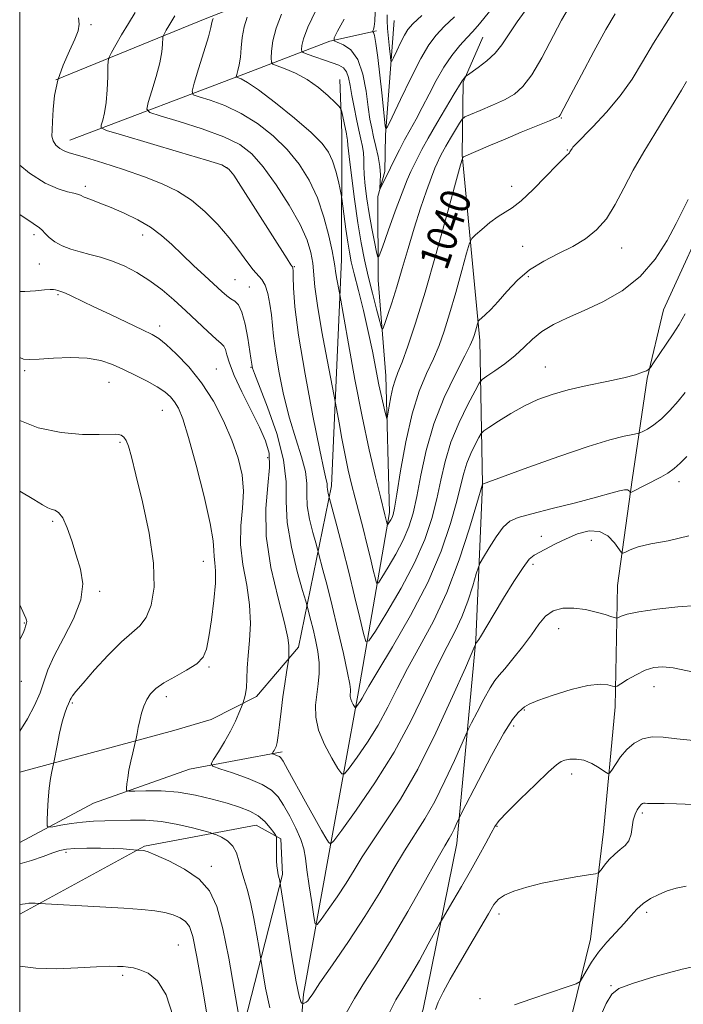
# Model space of a CAD drawing. Extents: x 2109800 to 2112700, y 359800 to 362700.
# Drawn here: x 2110000 to 2110177, y 362216 to 362479 of the extents above; entities that cross this region are included whole.
import ezdxf
from ezdxf.enums import TextEntityAlignment as Align

# ---------------------------------------------------------------- set-up
doc = ezdxf.new("R2010")
doc.units = 0
doc.header["$MEASUREMENT"] = 0
for name, color, linetype, lineweight in [('32000', 7, 'Continuous', 0), ('DTM HARD BREAKLINE', 7, 'Continuous', 0), ('DTM SPOT ELEVATION', 2, 'Continuous', 13), ('INDEX CONTOUR', 41, 'Continuous', 13), ('INDEX CONTOUR LABEL', 244, 'Continuous', 0), ('INTERMEDIATE CONTOUR', 44, 'Continuous', 0)]:
    doc.layers.add(name, color=color, linetype=linetype, lineweight=lineweight)
doc.styles.add('Style-ITALICS', font='ITALICS.shx')

msp = doc.modelspace()

# ---------------------------------------------------------------- linework, layer by layer
at = {"layer": '32000', "flags": 128}
msp.add_lwpolyline([(2110000, 360000), (2112500, 360000), (2112500, 362500), (2110000, 362500), (2110000, 360000)], dxfattribs=at)
at = {"layer": 'DTM HARD BREAKLINE'}
for points in [[(2110089.958, 362494.914, 1035.154), (2110049.566, 362479.028, 1042.456), (2110009.682, 362462.689, 1047.907)], [(2110072.919, 362181.438, 1061.111), (2110075.792, 362218.255, 1055.626), (2110082.884, 362257.159, 1052.097), (2110090.497, 362299.188, 1047.52), (2110098.852, 362347.025, 1041.58), (2110097.82, 362383.6, 1039.239), (2110095.76, 362409.182, 1036.584), (2110095.705, 362431.565, 1034.138), (2110097.521, 362438.232, 1033.614), (2110097.731, 362447.999, 1032.111), (2110100.093, 362478.536, 1028.751)], [(2110013.385, 362446.549, 1047.342), (2110061.759, 362464.946, 1039.34), (2110082.84, 362473.032, 1034.134), (2110095.34, 362475.824, 1031.793)], [(2110123.728, 362474.082, 1034.973), (2110118.477, 362462.052, 1036.161), (2110118.267, 362442.635, 1039.934), (2110122.987, 362393.018, 1044.477), (2110123.668, 362354.62, 1049.997), (2110121.845, 362313.043, 1053.875), (2110116.787, 362258.587, 1058.592), (2110107.813, 362214.271, 1061.597), (2110098.267, 362184.327, 1062.086)], [(2110106.23, 362151.32, 1065.53), (2110124.47, 362160.98, 1065.86), (2110134.18, 362174.42, 1065.98), (2110142.3, 362191.13, 1065.81), (2110146.37, 362207.98, 1064.84), (2110152.47, 362232.97, 1063.27), (2110156.02, 362261.8, 1061.19), (2110159.13, 362295.06, 1058.58), (2110159.74, 362327.53, 1055.04), (2110163.68, 362355.78, 1051.57), (2110167.63, 362382.87, 1048.15), (2110172.06, 362401.27, 1047.01), (2110185.65, 362430.98, 1046.76), (2110202.4, 362453.58, 1047.53), (2110219.67, 362464.2, 1048.59), (2110236.04, 362469.02, 1049.31), (2110271, 362469.98, 1050.87), (2110323.98, 362465.93, 1052.59)], [(2110000, 362277.594, 1058.833), (2110041.223, 362288.752, 1055.063), (2110051.132, 362291.76, 1055.028), (2110063.26, 362297.888, 1053.561), (2110074.46, 362311.02, 1051.534), (2110083.302, 362354.204, 1045.595), (2110085.985, 362414.699, 1041.332), (2110086.056, 362448.474, 1038.677), (2110085.515, 362462.829, 1037.244)], [(2110000, 362258.875, 1058.755), (2110019.678, 362269.356, 1056.705), (2110045.356, 362278.416, 1054.644), (2110070.143, 362283.032, 1051.674)], [(2110054.566, 362189.064, 1061.842), (2110070.182, 362250.265, 1055.762), (2110069.738, 362259.844, 1055.832), (2110063.164, 362263.503, 1056.81), (2110033.375, 362257.872, 1059.85), (2110000, 362239.673, 1062.4)]]:
    msp.add_polyline3d(points, dxfattribs=at)
at = {"layer": 'DTM SPOT ELEVATION'}
for p in [(2110019.09, 362477.44, 1047.7), (2110144.69, 362452.53, 1040.1), (2110146.32, 362443.95, 1041.9), (2110055.41, 362439.25, 1046.1), (2110017.54, 362434.23, 1049.6), (2110131.45, 362434.21, 1041.3), (2110003.8, 362421.34, 1052.4), (2110032.88, 362421.21, 1050.6), (2110134.43, 362418.16, 1043.2), (2110160.83, 362417.76, 1044.7), (2110005.24, 362413.52, 1052.9), (2110073.34, 362412.77, 1045.9), (2110057.51, 362409.25, 1049.1), (2110135.93, 362410.13, 1044.4), (2110061.37, 362407.33, 1049.2), (2110010.22, 362405.28, 1054.2), (2110037.43, 362396.94, 1053.5), (2110052.52, 362385.4, 1053.1), (2110061.82, 362385.83, 1050.1), (2110140.42, 362385.97, 1047.1), (2110001.34, 362385, 1056.3), (2110023.86, 362381.88, 1056.8), (2110038.14, 362374.33, 1056.9), (2110026.83, 362365.81, 1058.2), (2110066.29, 362361.71, 1052.7), (2110176.13, 362355.26, 1052.5), (2110008.85, 362344.65, 1060.3), (2110139.34, 362340.67, 1053.2), (2110152.73, 362339.6, 1054.9), (2110049.1, 362333.97, 1056.8), (2110137.11, 362333.21, 1054.4), (2110021.37, 362325.97, 1059.7), (2110001.22, 362317.47, 1062.1), (2110143.98, 362316, 1056.86), (2110050.62, 362305.72, 1055.8), (2110000.48, 362301.92, 1061.6), (2110169.51, 362300.47, 1058.7), (2110014.1, 362296.14, 1057.8), (2110039.15, 362297.85, 1055.5), (2110134.85, 362294.29, 1058.1), (2110131.95, 362289.96, 1058.4), (2110147.5, 362277.14, 1060.5), (2110166.38, 362266.68, 1062.3), (2110127.49, 362263.12, 1060.1), (2110012.4, 362256.22, 1060.3), (2110051.19, 362252.48, 1059.5), (2110128.09, 362239.69, 1062.5), (2110167.53, 362240.16, 1064.4), (2110042.35, 362231.47, 1063.1), (2110027.51, 362223.33, 1064.3), (2110157.99, 362220.6, 1065.9), (2110123, 362217.05, 1063.68)]:
    msp.add_point(p, dxfattribs=at)
at = {"layer": 'INDEX CONTOUR'}
for points in [[(2110159.072, 362480.398, 1040), (2110156.592, 362476.126, 1040), (2110153.427, 362470.322, 1040), (2110150.068, 362464.034, 1040), (2110147.258, 362458.717, 1040), (2110144.411, 362453.275, 1040), (2110144.142, 362452.95, 1040), (2110143.374, 362452.546, 1040), (2110141.525, 362451.768, 1040), (2110134.03, 362448.691, 1040), (2110129.67, 362446.879, 1040), (2110125.808, 362445.24, 1040), (2110118.602, 362442.117, 1040), (2110118.379, 362441.952, 1040), (2110118.282, 362441.68, 1040), (2110117.804, 362439.954, 1040), (2110114.234, 362426.849, 1040), (2110111.308, 362416.295, 1040), (2110108.331, 362405.938, 1040), (2110105.781, 362397.644, 1040), (2110103.737, 362391.528, 1040), (2110102.183, 362387.268, 1040), (2110101.078, 362384.471, 1040), (2110100.3, 362382.458, 1040), (2110099.704, 362380.48, 1040), (2110099.177, 362378.014, 1040), (2110098.729, 362375.437, 1040), (2110098.404, 362373.35, 1040), (2110098.216, 362372.248, 1040), (2110098.062, 362372.184, 1040), (2110097.81, 362373.105, 1040), (2110097.359, 362374.954, 1040), (2110096.736, 362377.661, 1040), (2110096, 362381.157, 1040), (2110094.259, 362390.174, 1040), (2110093.146, 362395.477, 1040), (2110091.834, 362401.074, 1040), (2110090.5, 362406.421, 1040), (2110089.368, 362410.889, 1040), (2110088.598, 362414.094, 1040), (2110088.082, 362416.633, 1040), (2110087.648, 362419.347, 1040), (2110087.167, 362422.796, 1040), (2110086.094, 362431.025, 1040), (2110085.918, 362432.067, 1040), (2110085.638, 362433.359, 1040), (2110085.138, 362435.549, 1040), (2110084.436, 362438.301, 1040), (2110083.587, 362441.035, 1040), (2110082.54, 362443.366, 1040), (2110080.827, 362445.694, 1040), (2110077.874, 362448.615, 1040), (2110073.402, 362452.471, 1040), (2110068.318, 362456.579, 1040), (2110063.82, 362460.001, 1040), (2110060.831, 362462.04, 1040), (2110059.158, 362462.959, 1040), (2110057.944, 362463.407, 1040), (2110057.859, 362463.645, 1040), (2110058.004, 362464.179, 1040), (2110058.3, 362465.181, 1040), (2110058.657, 362466.695, 1040), (2110058.977, 362468.734, 1040), (2110059.209, 362471.263, 1040), (2110059.484, 362474.069, 1040), (2110059.979, 362476.889, 1040), (2110060.794, 362479.476, 1040)], [(2110107.411, 362479.893, 1030), (2110105.037, 362477.64, 1030), (2110103.721, 362476.139, 1030), (2110102.803, 362474.643, 1030), (2110101.776, 362472.623, 1030), (2110100.723, 362470.424, 1030), (2110099.878, 362468.613, 1030), (2110099.405, 362467.671, 1030), (2110099.187, 362467.743, 1030), (2110099.036, 362468.891, 1030), (2110098.811, 362471.066, 1030), (2110098.544, 362473.78, 1030), (2110098.316, 362476.434, 1030), (2110098.189, 362478.548, 1030), (2110098.165, 362480.112, 1030)], [(2110177.82, 362379.146, 1050), (2110175.903, 362376.774, 1050), (2110173.725, 362374.299, 1050), (2110171.501, 362372.098, 1050), (2110169.439, 362370.463, 1050), (2110167.704, 362369.366, 1050), (2110166.452, 362368.701, 1050), (2110165.716, 362368.349, 1050), (2110165.036, 362368.144, 1050), (2110163.829, 362367.911, 1050), (2110161.538, 362367.453, 1050), (2110157.701, 362366.493, 1050), (2110151.88, 362364.729, 1050), (2110144.042, 362362.045, 1050), (2110135.764, 362359.061, 1050), (2110123.668, 362354.591, 1050), (2110122.155, 362349.449, 1050), (2110120.179, 362342.859, 1050), (2110117.427, 362334.418, 1050), (2110114.132, 362325.699, 1050), (2110110.538, 362317.972, 1050), (2110106.942, 362311.283, 1050), (2110103.651, 362305.371, 1050), (2110100.866, 362299.996, 1050), (2110098.353, 362294.997, 1050), (2110095.774, 362290.231, 1050), (2110092.928, 362285.659, 1050), (2110090.182, 362281.655, 1050), (2110088.041, 362278.695, 1050), (2110086.817, 362277.172, 1050), (2110086.037, 362277.148, 1050), (2110085.034, 362278.603, 1050), (2110083.356, 362281.414, 1050), (2110081.416, 362285.049, 1050), (2110079.845, 362288.873, 1050), (2110079.115, 362292.374, 1050), (2110079.063, 362295.53, 1050), (2110079.366, 362298.443, 1050), (2110079.732, 362301.22, 1050), (2110079.986, 362303.986, 1050), (2110079.982, 362306.869, 1050), (2110079.624, 362309.937, 1050), (2110079.031, 362313.005, 1050), (2110078.368, 362315.825, 1050), (2110077.781, 362318.182, 1050), (2110076.774, 362322.046, 1050), (2110076.413, 362323.328, 1050), (2110075.596, 362326.187, 1050), (2110074.168, 362331.317, 1050), (2110072.593, 362337.807, 1050), (2110071.487, 362344.338, 1050), (2110071.223, 362349.97, 1050), (2110071.189, 362355.259, 1050), (2110070.529, 362361.135, 1050), (2110068.673, 362368.133, 1050), (2110066.207, 362375.209, 1050), (2110062.738, 362384.221, 1050), (2110062.236, 362385.624, 1050), (2110062.129, 362386.039, 1050), (2110062.04, 362386.711, 1050), (2110061.783, 362388.281, 1050), (2110060.932, 362393.641, 1050), (2110060.234, 362397.37, 1050), (2110059.396, 362400.571, 1050), (2110058.453, 362402.524, 1050), (2110057.446, 362403.538, 1050), (2110056.418, 362404.183, 1050), (2110055.354, 362404.964, 1050), (2110054.019, 362406.132, 1050), (2110049.49, 362410.286, 1050), (2110046.43, 362413.113, 1050), (2110043.369, 362416.009, 1050), (2110040.605, 362418.688, 1050), (2110037.926, 362421.115, 1050), (2110034.991, 362423.318, 1050), (2110031.578, 362425.313, 1050), (2110027.938, 362427.075, 1050), (2110024.44, 362428.571, 1050), (2110021.404, 362429.775, 1050), (2110018.973, 362430.704, 1050), (2110017.242, 362431.382, 1050), (2110016.203, 362431.844, 1050), (2110015.445, 362432.165, 1050), (2110014.451, 362432.429, 1050), (2110012.778, 362432.772, 1050), (2110010.271, 362433.532, 1050), (2110006.846, 362435.103, 1050), (2110002.605, 362437.756, 1050), (2110000, 362439.944, 1050)], [(2110000, 362288.584, 1060), (2110002.11, 362291.91, 1060), (2110003.969, 362295.434, 1060), (2110005.429, 362298.809, 1060), (2110007.545, 362305.014, 1060), (2110009.184, 362308.768, 1060), (2110011.694, 362313.467, 1060), (2110014.388, 362318.652, 1060), (2110016.338, 362323.666, 1060), (2110016.86, 362328.019, 1060), (2110016.266, 362331.893, 1060), (2110015.118, 362335.637, 1060), (2110013.885, 362339.451, 1060), (2110012.677, 362342.954, 1060), (2110011.512, 362345.613, 1060), (2110010.408, 362347.073, 1060), (2110009.376, 362347.67, 1060), (2110008.429, 362347.917, 1060), (2110007.486, 362348.282, 1060), (2110006.101, 362349.062, 1060), (2110003.737, 362350.514, 1060), (2110000, 362352.777, 1060)], [(2110180.014, 362286.122, 1060), (2110175.557, 362286.551, 1060), (2110171.952, 362287.019, 1060), (2110168.968, 362287.127, 1060), (2110166.406, 362286.563, 1060), (2110164.18, 362285.373, 1060), (2110162.235, 362283.69, 1060), (2110160.538, 362281.692, 1060), (2110159.157, 362279.724, 1060), (2110158.181, 362278.175, 1060), (2110157.616, 362277.353, 1060), (2110157.124, 362277.248, 1060), (2110156.286, 362277.772, 1060), (2110154.801, 362278.781, 1060), (2110152.851, 362279.929, 1060), (2110150.736, 362280.817, 1060), (2110148.73, 362281.152, 1060), (2110146.987, 362281.069, 1060), (2110145.631, 362280.808, 1060), (2110144.643, 362280.475, 1060), (2110143.442, 362279.63, 1060), (2110141.301, 362277.697, 1060), (2110137.803, 362274.372, 1060), (2110133.753, 362270.443, 1060), (2110130.265, 362266.968, 1060), (2110128.142, 362264.688, 1060), (2110126.953, 362263.078, 1060), (2110125.955, 362261.293, 1060), (2110124.548, 362258.669, 1060), (2110122.686, 362255.258, 1060), (2110120.467, 362251.293, 1060), (2110118.035, 362247.069, 1060), (2110115.735, 362243.146, 1060), (2110112.936, 362238.411, 1060), (2110112.191, 362237.102, 1060), (2110109.181, 362231.631, 1060), (2110106.78, 362227.331, 1060), (2110104.387, 362223.18, 1060), (2110102.367, 362219.85, 1060), (2110100.544, 362216.761, 1060), (2110098.604, 362213.018, 1060)], [(2110058.432, 362212.906, 1060), (2110057.317, 362219.644, 1060), (2110055.857, 362227.936, 1060), (2110054.282, 362235.801, 1060), (2110052.703, 362241.706, 1060), (2110050.757, 362245.893, 1060), (2110047.958, 362249.052, 1060), (2110044.073, 362251.731, 1060), (2110039.874, 362253.923, 1060), (2110036.383, 362255.481, 1060), (2110034.347, 362256.324, 1060), (2110033.42, 362256.648, 1060), (2110032.985, 362256.714, 1060), (2110031.468, 362256.8, 1060), (2110029.436, 362256.997, 1060), (2110027.616, 362257.125, 1060), (2110024.992, 362257.234, 1060), (2110021.576, 362257.29, 1060), (2110017.926, 362257.286, 1060), (2110014.734, 362257.22, 1060), (2110012.471, 362257.071, 1060), (2110010.717, 362256.736, 1060), (2110008.829, 362256.096, 1060), (2110006.305, 362255.101, 1060), (2110003.191, 362253.993, 1060), (2110000, 362253.169, 1060)]]:
    msp.add_polyline3d(points, dxfattribs=at)
at = {"layer": 'INTERMEDIATE CONTOUR'}
for points in [[(2110176.137, 362483.166, 1042), (2110172.704, 362477.895, 1042), (2110169.363, 362472.484, 1042), (2110166.428, 362467.504, 1042), (2110163.613, 362462.899, 1042), (2110160.483, 362458.453, 1042), (2110156.799, 362454.072, 1042), (2110153.108, 362450.136, 1042), (2110148.478, 362445.431, 1042), (2110147.784, 362444.673, 1042), (2110147.575, 362444.385, 1042), (2110147.159, 362443.693, 1042), (2110147.034, 362443.461, 1042), (2110146.88, 362443.219, 1042), (2110146.648, 362442.951, 1042), (2110146.234, 362442.568, 1042), (2110145.312, 362441.69, 1042), (2110143.501, 362439.863, 1042), (2110140.61, 362436.864, 1042), (2110137.198, 362433.394, 1042), (2110134.015, 362430.384, 1042), (2110131.606, 362428.497, 1042), (2110127.821, 362426.163, 1042), (2110125.65, 362424.543, 1042), (2110123.48, 362422.745, 1042), (2110121.76, 362421.251, 1042), (2110120.776, 362420.285, 1042), (2110120.168, 362419.029, 1042), (2110119.418, 362416.408, 1042), (2110118.144, 362411.736, 1042), (2110116.525, 362405.897, 1042), (2110114.878, 362400.166, 1042), (2110113.433, 362395.512, 1042), (2110112.059, 362391.675, 1042), (2110110.54, 362388.085, 1042), (2110108.727, 362384.187, 1042), (2110106.756, 362379.471, 1042), (2110104.832, 362373.436, 1042), (2110103.135, 362365.937, 1042), (2110101.752, 362358.233, 1042), (2110100.742, 362351.94, 1042), (2110100.127, 362348.231, 1042), (2110099.767, 362346.512, 1042), (2110099.484, 362345.751, 1042), (2110099.142, 362345.104, 1042), (2110098.491, 362344.013, 1042), (2110098.326, 362343.764, 1042), (2110098.248, 362343.748, 1042), (2110098.188, 362343.953, 1042), (2110097.584, 362346.411, 1042), (2110096.373, 362351.24, 1042), (2110095.067, 362356.557, 1042), (2110093.374, 362363.834, 1042), (2110091.474, 362372.72, 1042), (2110089.556, 362382.641, 1042), (2110087.84, 362392.128, 1042), (2110085.531, 362405.367, 1042), (2110084.678, 362409.853, 1042), (2110084.379, 362411.606, 1042), (2110084.187, 362412.971, 1042), (2110083.954, 362414.521, 1042), (2110083.482, 362417.036, 1042), (2110082.608, 362421.037, 1042), (2110081.297, 362426.005, 1042), (2110079.549, 362431.159, 1042), (2110077.356, 362435.872, 1042), (2110074.678, 362440.124, 1042), (2110071.469, 362444.044, 1042), (2110067.718, 362447.712, 1042), (2110063.562, 362451.006, 1042), (2110059.176, 362453.752, 1042), (2110054.792, 362455.821, 1042), (2110050.874, 362457.261, 1042), (2110047.942, 362458.165, 1042), (2110046.384, 362458.745, 1042), (2110046.043, 362459.702, 1042), (2110046.624, 362461.853, 1042), (2110047.815, 362465.67, 1042), (2110049.217, 362470.224, 1042), (2110050.412, 362474.233, 1042), (2110051.089, 362476.732, 1042), (2110051.374, 362478, 1042), (2110051.499, 362478.631, 1042), (2110051.651, 362479.111, 1042)], [(2110136.188, 362482.731, 1036), (2110132.921, 362478.256, 1036), (2110130.576, 362474.759, 1036), (2110128.804, 362472.088, 1036), (2110127.012, 362469.865, 1036), (2110124.797, 362467.804, 1036), (2110122.499, 362466.014, 1036), (2110119.613, 362463.975, 1036), (2110119.188, 362463.657, 1036), (2110119.003, 362463.47, 1036), (2110118.475, 362462.844, 1036), (2110118.192, 362462.469, 1036), (2110117.912, 362462.028, 1036), (2110116.104, 362458.953, 1036), (2110111.472, 362451.155, 1036), (2110109.128, 362447.12, 1036), (2110107.431, 362444.053, 1036), (2110106.269, 362441.806, 1036), (2110105.384, 362440.005, 1036), (2110104.533, 362438.238, 1036), (2110103.517, 362435.935, 1036), (2110102.152, 362432.484, 1036), (2110100.358, 362427.602, 1036), (2110098.475, 362422.311, 1036), (2110096.948, 362417.959, 1036), (2110096.087, 362415.621, 1036), (2110095.665, 362415.279, 1036), (2110095.321, 362416.638, 1036), (2110094.775, 362419.368, 1036), (2110094.081, 362422.986, 1036), (2110093.375, 362426.971, 1036), (2110092.775, 362430.858, 1036), (2110092.324, 362434.393, 1036), (2110092.049, 362437.377, 1036), (2110091.95, 362439.692, 1036), (2110091.923, 362441.531, 1036), (2110091.839, 362443.169, 1036), (2110091.595, 362444.867, 1036), (2110091.188, 362446.827, 1036), (2110090.643, 362449.236, 1036), (2110089.995, 362452.188, 1036), (2110089.329, 362455.402, 1036), (2110088.746, 362458.502, 1036), (2110088.3, 362461.171, 1036), (2110087.879, 362463.312, 1036), (2110087.325, 362464.887, 1036), (2110086.489, 362465.911, 1036), (2110085.244, 362466.609, 1036), (2110083.47, 362467.262, 1036), (2110076.811, 362469.596, 1036), (2110075.737, 362470.001, 1036), (2110075.345, 362470.323, 1036), (2110075.3, 362470.841, 1036), (2110075.381, 362471.847, 1036), (2110075.832, 362473.702, 1036), (2110077.013, 362476.785, 1036), (2110079.102, 362481.207, 1036)], [(2110116.136, 362479.523, 1032), (2110113.424, 362476.927, 1032), (2110111.263, 362474.681, 1032), (2110109.318, 362472.11, 1032), (2110107.143, 362468.409, 1032), (2110104.47, 362463.153, 1032), (2110101.731, 362457.435, 1032), (2110099.533, 362452.725, 1032), (2110098.314, 362450.163, 1032), (2110097.828, 362449.575, 1032), (2110097.657, 362450.458, 1032), (2110096.727, 362459.197, 1032), (2110096.21, 362463.918, 1032), (2110095.663, 362468.655, 1032), (2110095.166, 362472.435, 1032), (2110094.786, 362474.553, 1032), (2110094.522, 362475.376, 1032), (2110094.357, 362475.536, 1032), (2110094.276, 362475.574, 1032), (2110094.277, 362475.646, 1032), (2110094.364, 362475.814, 1032), (2110094.526, 362476.174, 1032), (2110094.714, 362476.95, 1032), (2110094.87, 362478.404, 1032), (2110095.054, 362483.303, 1032)], [(2110178.57, 362430.704, 1046), (2110177.196, 362427.883, 1046), (2110175.437, 362424.317, 1046), (2110173.016, 362419.759, 1046), (2110169.829, 362414.766, 1046), (2110165.811, 362410.094, 1046), (2110161, 362406.331, 1046), (2110155.823, 362403.405, 1046), (2110150.806, 362401.076, 1046), (2110146.388, 362399.11, 1046), (2110142.639, 362397.302, 1046), (2110139.541, 362395.453, 1046), (2110137.018, 362393.413, 1046), (2110134.752, 362391.227, 1046), (2110132.367, 362388.99, 1046), (2110129.639, 362386.818, 1046), (2110126.949, 362384.915, 1046), (2110124.831, 362383.507, 1046), (2110123.609, 362382.64, 1046), (2110122.786, 362381.623, 1046), (2110121.656, 362379.584, 1046), (2110119.731, 362375.92, 1046), (2110117.387, 362371.092, 1046), (2110115.219, 362365.831, 1046), (2110113.664, 362360.716, 1046), (2110112.526, 362355.731, 1046), (2110111.453, 362350.708, 1046), (2110110.107, 362345.477, 1046), (2110108.211, 362339.845, 1046), (2110105.498, 362333.613, 1046), (2110101.9, 362326.805, 1046), (2110098.118, 362320.333, 1046), (2110095.049, 362315.326, 1046), (2110093.322, 362312.705, 1046), (2110092.497, 362312.542, 1046), (2110091.866, 362314.697, 1046), (2110090.865, 362318.937, 1046), (2110089.495, 362324.653, 1046), (2110087.903, 362331.14, 1046), (2110086.245, 362337.683, 1046), (2110084.731, 362343.524, 1046), (2110082.462, 362352.1, 1046), (2110082.317, 362352.696, 1046), (2110082.216, 362353.297, 1046), (2110082.191, 362353.815, 1046), (2110082.188, 362354.301, 1046), (2110082.128, 362354.841, 1046), (2110081.906, 362355.745, 1046), (2110081.324, 362358.219, 1046), (2110080.156, 362363.692, 1046), (2110078.311, 362372.928, 1046), (2110076.23, 362384.025, 1046), (2110074.486, 362394.416, 1046), (2110073.506, 362402.064, 1046), (2110073.133, 362407.072, 1046), (2110073.06, 362410.075, 1046), (2110073.034, 362411.676, 1046), (2110073.004, 362412.349, 1046), (2110072.97, 362412.535, 1046), (2110072.88, 362412.685, 1046), (2110072.477, 362413.296, 1046), (2110071.456, 362414.876, 1046), (2110059.08, 362434.272, 1046), (2110057.195, 362437.19, 1046), (2110055.915, 362438.872, 1046), (2110053.997, 362439.945, 1046), (2110049.889, 362441.255, 1046), (2110042.715, 362443.384, 1046), (2110027.165, 362447.967, 1046), (2110023.188, 362449.176, 1046), (2110021.798, 362449.861, 1046), (2110021.802, 362450.607, 1046), (2110022.187, 362451.911, 1046), (2110022.651, 362453.911, 1046), (2110023.071, 362456.653, 1046), (2110023.35, 362460.052, 1046), (2110023.506, 362463.498, 1046), (2110023.583, 362466.249, 1046), (2110023.653, 362467.825, 1046), (2110023.897, 362468.797, 1046), (2110024.524, 362469.997, 1046), (2110025.679, 362472.054, 1046), (2110027.244, 362474.785, 1046), (2110029.037, 362477.8, 1046), (2110030.867, 362480.733, 1046)], [(2110146.814, 362482.129, 1038), (2110144.795, 362478.674, 1038), (2110139.471, 362468.621, 1038), (2110136.802, 362464.014, 1038), (2110134.472, 362460.887, 1038), (2110132.194, 362458.893, 1038), (2110129.556, 362457.395, 1038), (2110126.334, 362455.902, 1038), (2110123.055, 362454.501, 1038), (2110120.431, 362453.424, 1038), (2110118.952, 362452.783, 1038), (2110118.195, 362452.193, 1038), (2110117.511, 362451.15, 1038), (2110115.08, 362447.077, 1038), (2110113.842, 362444.953, 1038), (2110112.96, 362443.366, 1038), (2110112.371, 362442.232, 1038), (2110111.503, 362440.44, 1038), (2110110.921, 362439.07, 1038), (2110110.024, 362436.729, 1038), (2110108.71, 362433.071, 1038), (2110107.11, 362428.376, 1038), (2110105.413, 362423.085, 1038), (2110103.777, 362417.611, 1038), (2110102.234, 362412.264, 1038), (2110100.785, 362407.332, 1038), (2110099.448, 362403.078, 1038), (2110098.313, 362399.689, 1038), (2110097.49, 362397.329, 1038), (2110097.021, 362396.163, 1038), (2110096.684, 362396.36, 1038), (2110096.19, 362398.086, 1038), (2110095.333, 362401.367, 1038), (2110094.24, 362405.647, 1038), (2110093.121, 362410.226, 1038), (2110092.137, 362414.616, 1038), (2110091.252, 362419.175, 1038), (2110090.381, 362424.47, 1038), (2110089.477, 362430.768, 1038), (2110088.641, 362437.11, 1038), (2110088.009, 362442.237, 1038), (2110087.676, 362445.237, 1038), (2110087.556, 362446.591, 1038), (2110087.519, 362447.132, 1038), (2110087.451, 362447.587, 1038), (2110087.311, 362448.258, 1038), (2110086.044, 362454.117, 1038), (2110085.818, 362454.97, 1038), (2110085.372, 362455.625, 1038), (2110084.325, 362456.645, 1038), (2110082.406, 362458.416, 1038), (2110079.798, 362460.623, 1038), (2110076.795, 362462.776, 1038), (2110073.708, 362464.474, 1038), (2110070.915, 362465.683, 1038), (2110068.812, 362466.455, 1038), (2110067.668, 362466.912, 1038), (2110067.255, 362467.44, 1038), (2110067.218, 362468.492, 1038), (2110067.302, 362470.417, 1038), (2110067.646, 362473.145, 1038), (2110068.488, 362476.503, 1038), (2110069.945, 362480.243, 1038)], [(2110125.522, 362480.99, 1034), (2110122.875, 362477.704, 1034), (2110121.05, 362475.659, 1034), (2110119.437, 362473.961, 1034), (2110117.558, 362471.869, 1034), (2110115.459, 362469.252, 1034), (2110113.317, 362466.128, 1034), (2110111.279, 362462.568, 1034), (2110109.366, 362458.848, 1034), (2110107.572, 362455.296, 1034), (2110105.889, 362452.155, 1034), (2110104.309, 362449.33, 1034), (2110102.826, 362446.645, 1034), (2110101.438, 362443.971, 1034), (2110100.158, 362441.382, 1034), (2110098, 362436.955, 1034), (2110096.617, 362434.184, 1034), (2110096.315, 362433.612, 1034), (2110096.222, 362433.634, 1034), (2110096.344, 362435.52, 1034), (2110096.36, 362437.32, 1034), (2110096.191, 362439.585, 1034), (2110095.76, 362442.2, 1034), (2110095.17, 362444.928, 1034), (2110094.562, 362447.502, 1034), (2110094.045, 362449.794, 1034), (2110093.585, 362452.241, 1034), (2110093.113, 362455.421, 1034), (2110092.538, 362459.651, 1034), (2110091.689, 362464.218, 1034), (2110090.373, 362468.15, 1034), (2110088.515, 362470.708, 1034), (2110086.507, 362472.096, 1034), (2110084.857, 362472.754, 1034), (2110083.992, 362473.156, 1034), (2110084.011, 362473.925, 1034), (2110084.931, 362475.72, 1034), (2110086.662, 362478.925, 1034)], [(2110177.826, 362400.14, 1048), (2110176.185, 362397.343, 1048), (2110174.59, 362394.838, 1048), (2110172.732, 362392.022, 1048), (2110169.377, 362387.018, 1048), (2110168.53, 362385.791, 1048), (2110168.035, 362385.257, 1048), (2110167.468, 362384.961, 1048), (2110166.415, 362384.525, 1048), (2110164.506, 362383.889, 1048), (2110161.381, 362383.072, 1048), (2110156.884, 362382.1, 1048), (2110151.661, 362381.011, 1048), (2110146.562, 362379.852, 1048), (2110142.228, 362378.634, 1048), (2110138.471, 362377.249, 1048), (2110134.898, 362375.554, 1048), (2110131.263, 362373.505, 1048), (2110127.924, 362371.441, 1048), (2110125.387, 362369.798, 1048), (2110123.976, 362368.84, 1048), (2110123.27, 362368.139, 1048), (2110122.663, 362367.093, 1048), (2110121.701, 362365.262, 1048), (2110120.53, 362362.85, 1048), (2110119.447, 362360.221, 1048), (2110118.642, 362357.57, 1048), (2110117.877, 362354.412, 1048), (2110116.808, 362350.092, 1048), (2110115.116, 362344.131, 1048), (2110112.583, 362336.754, 1048), (2110109.013, 362328.363, 1048), (2110104.417, 362319.489, 1048), (2110099.622, 362311.178, 1048), (2110095.659, 362304.608, 1048), (2110093.279, 362300.596, 1048), (2110092.114, 362298.533, 1048), (2110091.518, 362297.454, 1048), (2110090.968, 362296.57, 1048), (2110090.436, 362295.795, 1048), (2110090.022, 362295.222, 1048), (2110089.785, 362294.927, 1048), (2110089.634, 362294.922, 1048), (2110089.44, 362295.204, 1048), (2110089.115, 362295.748, 1048), (2110088.739, 362296.452, 1048), (2110088.435, 362297.192, 1048), (2110088.294, 362297.869, 1048), (2110088.284, 362298.48, 1048), (2110088.343, 362299.044, 1048), (2110088.383, 362299.712, 1048), (2110088.216, 362301.166, 1048), (2110087.628, 362304.217, 1048), (2110086.49, 362309.343, 1048), (2110085.006, 362315.695, 1048), (2110083.463, 362322.089, 1048), (2110082.11, 362327.52, 1048), (2110081.035, 362331.711, 1048), (2110079.866, 362336.16, 1048), (2110079.557, 362337.286, 1048), (2110079.095, 362338.907, 1048), (2110078.315, 362341.709, 1048), (2110077.455, 362345.252, 1048), (2110076.852, 362348.818, 1048), (2110076.707, 362351.892, 1048), (2110076.689, 362354.78, 1048), (2110076.328, 362357.988, 1048), (2110075.289, 362361.939, 1048), (2110073.765, 362366.714, 1048), (2110072.081, 362372.307, 1048), (2110070.524, 362378.574, 1048), (2110069.233, 362384.825, 1048), (2110068.307, 362390.227, 1048), (2110067.794, 362394.205, 1048), (2110067.275, 362399.875, 1048), (2110066.865, 362402.752, 1048), (2110066.285, 362405.556, 1048), (2110065.57, 362407.832, 1048), (2110064.733, 362409.308, 1048), (2110062.378, 362411.9, 1048), (2110060.683, 362414.16, 1048), (2110058.561, 362417.119, 1048), (2110055.968, 362420.516, 1048), (2110052.896, 362424.083, 1048), (2110049.473, 362427.528, 1048), (2110045.864, 362430.551, 1048), (2110042.149, 362432.953, 1048), (2110038.078, 362434.93, 1048), (2110033.317, 362436.782, 1048), (2110027.755, 362438.708, 1048), (2110022.17, 362440.521, 1048), (2110017.562, 362441.938, 1048), (2110012.99, 362443.256, 1048), (2110011.877, 362443.701, 1048), (2110010.75, 362444.372, 1048), (2110009.685, 362445.276, 1048), (2110008.919, 362446.362, 1048), (2110008.614, 362447.627, 1048), (2110008.641, 362449.286, 1048), (2110008.798, 362451.601, 1048), (2110008.962, 362454.745, 1048), (2110009.325, 362458.506, 1048), (2110010.16, 362462.58, 1048), (2110011.613, 362466.657, 1048), (2110013.315, 362470.419, 1048), (2110014.768, 362473.542, 1048), (2110015.589, 362475.831, 1048), (2110015.847, 362477.602, 1048), (2110015.725, 362479.297, 1048)], [(2110178.131, 362462.267, 1044), (2110176.788, 362459.907, 1044), (2110174.885, 362456.699, 1044), (2110172.487, 362452.778, 1044), (2110169.692, 362448.297, 1044), (2110166.747, 362443.476, 1044), (2110163.933, 362438.556, 1044), (2110161.444, 362433.776, 1044), (2110159.135, 362429.374, 1044), (2110156.772, 362425.587, 1044), (2110154.15, 362422.574, 1044), (2110151.175, 362420.175, 1044), (2110147.779, 362418.15, 1044), (2110143.964, 362416.261, 1044), (2110140.005, 362414.268, 1044), (2110136.249, 362411.93, 1044), (2110132.971, 362409.12, 1044), (2110130.182, 362406.15, 1044), (2110127.828, 362403.445, 1044), (2110125.869, 362401.348, 1044), (2110124.338, 362399.866, 1044), (2110122.72, 362398.408, 1044), (2110122.464, 362398.044, 1044), (2110122.3, 362397.522, 1044), (2110121.743, 362395.498, 1044), (2110121.425, 362394.395, 1044), (2110121.084, 362393.381, 1044), (2110120.381, 362391.821, 1044), (2110118.897, 362388.902, 1044), (2110116.401, 362384.065, 1044), (2110113.408, 362377.774, 1044), (2110110.62, 362370.745, 1044), (2110108.576, 362363.656, 1044), (2110107.161, 362357.023, 1044), (2110106.097, 362351.324, 1044), (2110105.117, 362346.854, 1044), (2110103.989, 362343.178, 1044), (2110102.491, 362339.682, 1044), (2110100.521, 362335.955, 1044), (2110098.45, 362332.411, 1044), (2110096.77, 362329.669, 1044), (2110095.824, 362328.234, 1044), (2110095.372, 362328.145, 1044), (2110095.027, 362329.325, 1044), (2110094.476, 362331.659, 1044), (2110093.703, 362334.875, 1044), (2110092.769, 362338.662, 1044), (2110091.735, 362342.73, 1044), (2110089.631, 362350.877, 1044), (2110088.679, 362354.652, 1044), (2110087.79, 362358.402, 1044), (2110086.928, 362362.419, 1044), (2110086.077, 362366.821, 1044), (2110085.315, 362371.03, 1044), (2110084.401, 362376.264, 1044), (2110084.042, 362378.18, 1044), (2110082.169, 362387.834, 1044), (2110080.767, 362395.344, 1044), (2110079.572, 362402.345, 1044), (2110078.888, 362407.415, 1044), (2110078.286, 362413.728, 1044), (2110077.802, 362416.55, 1044), (2110076.784, 362419.853, 1044), (2110074.903, 362424.013, 1044), (2110071.992, 362429.188, 1044), (2110068.507, 362434.655, 1044), (2110065.064, 362439.472, 1044), (2110062.034, 362442.953, 1044), (2110058.807, 362445.433, 1044), (2110054.533, 362447.504, 1044), (2110048.754, 362449.603, 1044), (2110042.589, 362451.563, 1044), (2110037.554, 362453.066, 1044), (2110034.791, 362453.976, 1044), (2110033.959, 362454.907, 1044), (2110034.346, 362456.654, 1044), (2110035.3, 362459.739, 1044), (2110036.428, 362463.571, 1044), (2110037.398, 362467.282, 1044), (2110037.959, 362470.169, 1044), (2110038.189, 362472.188, 1044), (2110038.276, 362474.147, 1044), (2110038.383, 362474.571, 1044), (2110038.656, 362475.093, 1044), (2110039.159, 362475.99, 1044), (2110039.841, 362477.179, 1044), (2110041.411, 362479.8, 1044)], [(2110178.246, 362361.977, 1052), (2110176.502, 362360.221, 1052), (2110174.892, 362358.78, 1052), (2110173.167, 362357.569, 1052), (2110171.306, 362356.499, 1052), (2110163.494, 362352.449, 1052), (2110163.185, 362352.369, 1052), (2110163.037, 362352.515, 1052), (2110162.812, 362352.799, 1052), (2110162.367, 362353.066, 1052), (2110161.586, 362353.139, 1052), (2110160.28, 362352.87, 1052), (2110157.975, 362352.208, 1052), (2110154.128, 362351.127, 1052), (2110148.525, 362349.661, 1052), (2110142.276, 362348.079, 1052), (2110136.819, 362346.71, 1052), (2110133.212, 362345.733, 1052), (2110130.969, 362344.72, 1052), (2110129.221, 362343.094, 1052), (2110127.308, 362340.512, 1052), (2110125.406, 362337.57, 1052), (2110123.903, 362335.101, 1052), (2110123.048, 362333.633, 1052), (2110122.553, 362332.481, 1052), (2110121.995, 362330.659, 1052), (2110121.039, 362327.47, 1052), (2110119.707, 362323.386, 1052), (2110118.113, 362319.167, 1052), (2110116.322, 362315.31, 1052), (2110114.219, 362311.244, 1052), (2110111.643, 362306.134, 1052), (2110108.452, 362299.397, 1052), (2110104.592, 362291.46, 1052), (2110100.03, 362283.007, 1052), (2110094.889, 362274.749, 1052), (2110089.927, 362267.516, 1052), (2110086.06, 362262.168, 1052), (2110083.92, 362259.301, 1052), (2110083.005, 362258.451, 1052), (2110082.532, 362258.89, 1052), (2110081.824, 362260.06, 1052), (2110080.637, 362262.088, 1052), (2110078.834, 362265.272, 1052), (2110076.403, 362269.67, 1052), (2110071.685, 362278.29, 1052), (2110070.429, 362280.541, 1052), (2110069.803, 362281.499, 1052), (2110069.389, 362281.818, 1052), (2110068.863, 362282.04, 1052), (2110068.282, 362282.246, 1052), (2110067.54, 362282.497, 1052), (2110067.479, 362282.588, 1052), (2110067.568, 362282.751, 1052), (2110067.755, 362283.046, 1052), (2110067.999, 362283.455, 1052), (2110068.259, 362283.941, 1052), (2110068.508, 362284.538, 1052), (2110068.767, 362285.567, 1052), (2110069.068, 362287.416, 1052), (2110069.437, 362290.328, 1052), (2110069.866, 362293.942, 1052), (2110070.339, 362297.749, 1052), (2110070.829, 362301.282, 1052), (2110071.279, 362304.242, 1052), (2110071.807, 362307.533, 1052), (2110071.874, 362308.061, 1052), (2110071.88, 362308.408, 1052), (2110071.876, 362308.936, 1052), (2110071.885, 362309.651, 1052), (2110071.921, 362310.469, 1052), (2110071.941, 362311.486, 1052), (2110071.662, 362313.514, 1052), (2110070.745, 362317.547, 1052), (2110069.037, 362324.176, 1052), (2110067.145, 362332.386, 1052), (2110065.865, 362340.762, 1052), (2110065.739, 362348.124, 1052), (2110066.289, 362354.242, 1052), (2110066.784, 362359.121, 1052), (2110066.617, 362362.896, 1052), (2110065.693, 362366.224, 1052), (2110064.04, 362369.891, 1052), (2110059.35, 362379.276, 1052), (2110057.304, 362383.67, 1052), (2110056.031, 362386.973, 1052), (2110055.361, 362389.227, 1052), (2110054.981, 362390.643, 1052), (2110054.579, 362391.485, 1052), (2110053.846, 362392.234, 1052), (2110052.477, 362393.426, 1052), (2110050.27, 362395.448, 1052), (2110044.345, 362401, 1052), (2110041.219, 362403.864, 1052), (2110038.056, 362406.563, 1052), (2110034.775, 362409.021, 1052), (2110031.336, 362411.169, 1052), (2110027.874, 362412.959, 1052), (2110024.567, 362414.347, 1052), (2110021.548, 362415.329, 1052), (2110018.772, 362416.055, 1052), (2110016.147, 362416.717, 1052), (2110013.624, 362417.473, 1052), (2110011.314, 362418.363, 1052), (2110009.366, 362419.397, 1052), (2110007.889, 362420.55, 1052), (2110006.816, 362421.661, 1052), (2110006.034, 362422.538, 1052), (2110005.273, 362423.167, 1052), (2110003.623, 362424.266, 1052), (2110000, 362426.742, 1052)], [(2110178.778, 362340.784, 1054), (2110173.291, 362339.48, 1054), (2110168.637, 362338.681, 1054), (2110165.289, 362337.879, 1054), (2110163.118, 362337.094, 1054), (2110161.843, 362336.478, 1054), (2110161.162, 362336.189, 1054), (2110160.697, 362336.409, 1054), (2110158.889, 362338.977, 1054), (2110157.163, 362340.782, 1054), (2110154.887, 362342.009, 1054), (2110152.116, 362342.118, 1054), (2110149.072, 362341.33, 1054), (2110146.018, 362340.056, 1054), (2110143.193, 362338.668, 1054), (2110137.434, 362335.607, 1054), (2110136.163, 362334.532, 1054), (2110134.481, 362332.36, 1054), (2110132.05, 362328.635, 1054), (2110129.277, 362324.135, 1054), (2110126.763, 362319.95, 1054), (2110123.133, 362313.833, 1054), (2110122.701, 362313.142, 1054), (2110122.445, 362312.769, 1054), (2110122.147, 362312.401, 1054), (2110122.073, 362312.285, 1054), (2110121.78, 362311.734, 1054), (2110121.634, 362311.416, 1054), (2110119.073, 362305.571, 1054), (2110115.671, 362297.869, 1054), (2110111.198, 362288.166, 1054), (2110106.344, 362278.48, 1054), (2110101.715, 362270.436, 1054), (2110097.591, 362264.076, 1054), (2110094.172, 362259.051, 1054), (2110091.548, 362254.99, 1054), (2110089.383, 362251.459, 1054), (2110087.231, 362248.005, 1054), (2110084.801, 362244.348, 1054), (2110082.411, 362240.9, 1054), (2110080.529, 362238.245, 1054), (2110079.478, 362236.899, 1054), (2110078.977, 362237.116, 1054), (2110078.598, 362239.08, 1054), (2110078.016, 362242.762, 1054), (2110077.327, 362247.272, 1054), (2110076.733, 362251.504, 1054), (2110076.348, 362254.654, 1054), (2110075.932, 362257.126, 1054), (2110075.158, 362259.625, 1054), (2110073.812, 362262.651, 1054), (2110072.133, 362265.891, 1054), (2110070.472, 362268.826, 1054), (2110069.021, 362271.077, 1054), (2110067.323, 362272.821, 1054), (2110064.763, 362274.371, 1054), (2110061.008, 362275.953, 1054), (2110056.868, 362277.422, 1054), (2110053.439, 362278.545, 1054), (2110051.572, 362279.218, 1054), (2110051.139, 362279.862, 1054), (2110051.769, 362281.028, 1054), (2110053.092, 362283.1, 1054), (2110054.746, 362285.789, 1054), (2110056.366, 362288.635, 1054), (2110057.657, 362291.232, 1054), (2110058.586, 362293.37, 1054), (2110059.671, 362296.178, 1054), (2110059.823, 362296.616, 1054), (2110060.063, 362297.376, 1054), (2110060.343, 362298.576, 1054), (2110060.573, 362300.284, 1054), (2110060.698, 362302.555, 1054), (2110060.805, 362305.405, 1054), (2110061.014, 362308.836, 1054), (2110061.371, 362312.842, 1054), (2110061.624, 362317.366, 1054), (2110061.444, 362322.342, 1054), (2110060.651, 362327.67, 1054), (2110059.652, 362333.128, 1054), (2110059.002, 362338.464, 1054), (2110059.073, 362343.482, 1054), (2110059.507, 362348.206, 1054), (2110059.764, 362352.717, 1054), (2110059.401, 362357.117, 1054), (2110058.368, 362361.595, 1054), (2110056.71, 362366.36, 1054), (2110054.48, 362371.518, 1054), (2110051.749, 362376.773, 1054), (2110048.595, 362381.724, 1054), (2110045.158, 362386.018, 1054), (2110041.84, 362389.48, 1054), (2110039.104, 362391.983, 1054), (2110037.185, 362393.524, 1054), (2110035.401, 362394.605, 1054), (2110032.837, 362395.857, 1054), (2110024.23, 362399.95, 1054), (2110019.805, 362402.069, 1054), (2110013.939, 362404.903, 1054), (2110012.227, 362405.684, 1054), (2110011.031, 362406.15, 1054), (2110010.197, 362406.398, 1054), (2110009.589, 362406.535, 1054), (2110009.031, 362406.635, 1054), (2110008.18, 362406.668, 1054), (2110006.657, 362406.574, 1054), (2110004.238, 362406.339, 1054), (2110001.347, 362406.12, 1054), (2110000, 362406.12, 1054)], [(2110180.931, 362322.151, 1056), (2110175.829, 362321.819, 1056), (2110170.224, 362321.227, 1056), (2110165.4, 362320.541, 1056), (2110162.328, 362319.906, 1056), (2110160.733, 362319.382, 1056), (2110160.029, 362319.009, 1056), (2110159.659, 362318.826, 1056), (2110159.189, 362318.87, 1056), (2110158.217, 362319.179, 1056), (2110156.446, 362319.754, 1056), (2110154.009, 362320.451, 1056), (2110151.144, 362321.089, 1056), (2110148.096, 362321.485, 1056), (2110145.141, 362321.447, 1056), (2110142.557, 362320.777, 1056), (2110140.511, 362319.331, 1056), (2110138.705, 362317.161, 1056), (2110136.729, 362314.37, 1056), (2110134.317, 362311.134, 1056), (2110131.792, 362307.928, 1056), (2110129.623, 362305.299, 1056), (2110128.122, 362303.566, 1056), (2110126.977, 362302.128, 1056), (2110125.719, 362300.156, 1056), (2110124.034, 362297.117, 1056), (2110122.222, 362293.675, 1056), (2110120.737, 362290.793, 1056), (2110119.858, 362289.061, 1056), (2110119.169, 362287.587, 1056), (2110116.157, 362280.76, 1056), (2110113.632, 362275.283, 1056), (2110110.892, 362269.816, 1056), (2110108.234, 362265.193, 1056), (2110102.798, 362256.617, 1056), (2110099.712, 362251.424, 1056), (2110096.229, 362245.496, 1056), (2110092.26, 362239.03, 1056), (2110087.85, 362232.332, 1056), (2110083.597, 362226.143, 1056), (2110080.235, 362221.309, 1056), (2110078.28, 362218.42, 1056), (2110077.379, 362217.042, 1056), (2110076.961, 362216.486, 1056), (2110076.564, 362216.17, 1056), (2110076.164, 362215.961, 1056), (2110075.846, 362215.836, 1056), (2110075.663, 362215.776, 1056), (2110075.552, 362215.785, 1056), (2110075.416, 362215.87, 1056), (2110075.158, 362216.222, 1056), (2110074.678, 362217.764, 1056), (2110073.871, 362221.601, 1056), (2110072.707, 362228.274, 1056), (2110071.439, 362236.052, 1056), (2110069.374, 362249.02, 1056), (2110069.277, 362249.483, 1056), (2110069.071, 362250.254, 1056), (2110068.96, 362250.758, 1056), (2110068.843, 362251.492, 1056), (2110068.736, 362252.543, 1056), (2110068.656, 362253.994, 1056), (2110068.615, 362255.841, 1056), (2110068.603, 362257.743, 1056), (2110068.605, 362259.272, 1056), (2110068.581, 362260.155, 1056), (2110068.394, 362260.73, 1056), (2110067.885, 362261.491, 1056), (2110066.925, 362262.789, 1056), (2110065.517, 362264.405, 1056), (2110063.695, 362265.981, 1056), (2110061.469, 362267.246, 1056), (2110058.749, 362268.299, 1056), (2110055.42, 362269.328, 1056), (2110051.43, 362270.453, 1056), (2110046.976, 362271.519, 1056), (2110042.318, 362272.299, 1056), (2110037.754, 362272.639, 1056), (2110033.736, 362272.66, 1056), (2110030.757, 362272.557, 1056), (2110029.145, 362272.518, 1056), (2110028.57, 362272.717, 1056), (2110028.539, 362273.327, 1056), (2110028.65, 362274.475, 1056), (2110028.854, 362276.125, 1056), (2110029.192, 362278.195, 1056), (2110029.677, 362280.549, 1056), (2110030.203, 362282.823, 1056), (2110030.882, 362285.602, 1056), (2110031.012, 362286.189, 1056), (2110031.35, 362288.014, 1056), (2110031.663, 362289.591, 1056), (2110032.072, 362291.43, 1056), (2110032.576, 362293.376, 1056), (2110033.198, 362295.296, 1056), (2110033.965, 362297.065, 1056), (2110034.945, 362298.607, 1056), (2110036.366, 362300.033, 1056), (2110038.493, 362301.505, 1056), (2110041.427, 362303.136, 1056), (2110044.607, 362304.869, 1056), (2110047.305, 362306.6, 1056), (2110048.99, 362308.338, 1056), (2110049.921, 362310.543, 1056), (2110050.556, 362313.787, 1056), (2110051.241, 362318.37, 1056), (2110051.883, 362323.501, 1056), (2110052.278, 362328.12, 1056), (2110052.297, 362331.421, 1056), (2110052.102, 362333.636, 1056), (2110051.929, 362335.254, 1056), (2110051.904, 362336.864, 1056), (2110051.71, 362339.45, 1056), (2110050.922, 362344.095, 1056), (2110049.274, 362351.361, 1056), (2110047.155, 362359.723, 1056), (2110045.115, 362367.14, 1056), (2110043.57, 362372.06, 1056), (2110042.408, 362374.913, 1056), (2110041.385, 362376.625, 1056), (2110040.256, 362377.987, 1056), (2110038.788, 362379.273, 1056), (2110036.751, 362380.624, 1056), (2110034.016, 362382.135, 1056), (2110030.87, 362383.721, 1056), (2110027.702, 362385.253, 1056), (2110024.759, 362386.602, 1056), (2110021.707, 362387.653, 1056), (2110018.068, 362388.291, 1056), (2110013.6, 362388.458, 1056), (2110008.989, 362388.31, 1056), (2110005.157, 362388.057, 1056), (2110002.716, 362387.909, 1056), (2110001.053, 362388.068, 1056), (2110000, 362388.457, 1056)], [(2110066.8, 362214.639, 1058), (2110065.701, 362219.939, 1058), (2110064.976, 362224.299, 1058), (2110063.977, 362230.537, 1058), (2110063.384, 362234.105, 1058), (2110062.583, 362238.557, 1058), (2110061.67, 362242.91, 1058), (2110060.738, 362246.405, 1058), (2110059.867, 362249.177, 1058), (2110059.134, 362251.587, 1058), (2110058.559, 362253.908, 1058), (2110057.926, 362256.066, 1058), (2110056.964, 362257.899, 1058), (2110055.517, 362259.285, 1058), (2110053.905, 362260.249, 1058), (2110052.564, 362260.853, 1058), (2110051.732, 362261.191, 1058), (2110050.857, 362261.474, 1058), (2110049.191, 362261.944, 1058), (2110046.204, 362262.754, 1058), (2110042.247, 362263.687, 1058), (2110037.892, 362264.436, 1058), (2110033.63, 362264.776, 1058), (2110029.633, 362264.809, 1058), (2110022.755, 362264.641, 1058), (2110019.759, 362264.535, 1058), (2110016.798, 362264.31, 1058), (2110013.771, 362263.913, 1058), (2110010.992, 362263.446, 1058), (2110008.882, 362263.05, 1058), (2110007.734, 362262.9, 1058), (2110007.33, 362263.321, 1058), (2110007.323, 362264.674, 1058), (2110007.428, 362267.151, 1058), (2110007.601, 362270.269, 1058), (2110007.861, 362273.379, 1058), (2110008.21, 362275.937, 1058), (2110008.576, 362277.845, 1058), (2110009.053, 362279.856, 1058), (2110009.211, 362280.641, 1058), (2110009.972, 362284.786, 1058), (2110010.618, 362288.039, 1058), (2110011.329, 362291.117, 1058), (2110012.017, 362293.403, 1058), (2110012.617, 362294.934, 1058), (2110013.067, 362295.91, 1058), (2110013.337, 362296.524, 1058), (2110013.512, 362296.955, 1058), (2110013.709, 362297.375, 1058), (2110014.093, 362298.001, 1058), (2110015.027, 362299.223, 1058), (2110016.921, 362301.473, 1058), (2110019.991, 362304.954, 1058), (2110023.673, 362308.937, 1058), (2110027.209, 362312.463, 1058), (2110030.003, 362314.878, 1058), (2110032.117, 362316.754, 1058), (2110033.779, 362318.97, 1058), (2110035.119, 362322.295, 1058), (2110035.895, 362327.066, 1058), (2110035.772, 362333.507, 1058), (2110034.576, 362341.551, 1058), (2110032.786, 362349.944, 1058), (2110031.04, 362357.138, 1058), (2110029.831, 362361.963, 1058), (2110029.053, 362364.774, 1058), (2110028.45, 362366.308, 1058), (2110027.812, 362367.201, 1058), (2110027.118, 362367.685, 1058), (2110026.39, 362367.896, 1058), (2110025.541, 362367.953, 1058), (2110021.254, 362367.879, 1058), (2110016.765, 362367.92, 1058), (2110011.07, 362368.393, 1058), (2110004.892, 362369.697, 1058), (2110000, 362371.611, 1058)], [(2110000, 362313.128, 1062), (2110000.887, 362314.822, 1062), (2110001.333, 362315.966, 1062), (2110001.535, 362316.68, 1062), (2110001.698, 362317.172, 1062), (2110001.833, 362317.545, 1062), (2110001.9, 362317.875, 1062), (2110001.858, 362318.255, 1062), (2110001.649, 362318.843, 1062), (2110001.213, 362319.813, 1062), (2110000, 362322.346, 1062)], [(2110182.238, 362303.929, 1058), (2110174.567, 362305.5, 1058), (2110171.722, 362305.8, 1058), (2110169.392, 362305.591, 1058), (2110167.16, 362304.87, 1058), (2110164.747, 362303.693, 1058), (2110162.431, 362302.366, 1058), (2110160.632, 362301.258, 1058), (2110159.613, 362300.651, 1058), (2110159.025, 362300.498, 1058), (2110158.362, 362300.67, 1058), (2110157.155, 362300.998, 1058), (2110155.072, 362301.165, 1058), (2110151.817, 362300.818, 1058), (2110147.33, 362299.738, 1058), (2110142.508, 362298.255, 1058), (2110138.485, 362296.836, 1058), (2110136.082, 362295.832, 1058), (2110134.877, 362295.129, 1058), (2110134.135, 362294.496, 1058), (2110133.197, 362293.605, 1058), (2110131.702, 362291.725, 1058), (2110129.365, 362288.026, 1058), (2110126.095, 362282.127, 1058), (2110122.577, 362275.446, 1058), (2110118.083, 362266.705, 1058), (2110117.405, 362265.355, 1058), (2110117.082, 362264.644, 1058), (2110116.643, 362263.651, 1058), (2110116.066, 362262.4, 1058), (2110115.441, 362261.152, 1058), (2110114.753, 362259.949, 1058), (2110113.587, 362257.972, 1058), (2110111.424, 362254.182, 1058), (2110107.95, 362247.962, 1058), (2110103.668, 362240.364, 1058), (2110099.286, 362232.861, 1058), (2110095.394, 362226.612, 1058), (2110092.106, 362221.517, 1058), (2110089.42, 362217.163, 1058), (2110087.267, 362213.235, 1058)], [(2110180.154, 362268.967, 1062), (2110175.514, 362269.193, 1062), (2110172.184, 362269.268, 1062), (2110168.616, 362269.243, 1062), (2110167.713, 362269.28, 1062), (2110167.124, 362269.334, 1062), (2110166.718, 362269.347, 1062), (2110166.373, 362269.257, 1062), (2110166.012, 362268.987, 1062), (2110165.567, 362268.455, 1062), (2110165.003, 362267.594, 1062), (2110164.419, 362266.386, 1062), (2110163.947, 362264.825, 1062), (2110163.357, 362261.022, 1062), (2110162.797, 362259.31, 1062), (2110161.794, 362258.013, 1062), (2110160.462, 362256.925, 1062), (2110158.984, 362255.745, 1062), (2110157.54, 362254.277, 1062), (2110156.28, 362252.758, 1062), (2110155.352, 362251.534, 1062), (2110154.751, 362250.843, 1062), (2110153.879, 362250.488, 1062), (2110151.99, 362250.166, 1062), (2110148.589, 362249.631, 1062), (2110144.2, 362248.874, 1062), (2110139.601, 362247.943, 1062), (2110135.466, 362246.895, 1062), (2110132.059, 362245.804, 1062), (2110129.542, 362244.754, 1062), (2110127.94, 362243.718, 1062), (2110126.725, 362242.243, 1062), (2110125.234, 362239.77, 1062), (2110120.252, 362231.307, 1062), (2110117.474, 362226.563, 1062), (2110115.047, 362222.344, 1062), (2110113.131, 362218.844, 1062), (2110111.83, 362216.151, 1062), (2110111.12, 362214.168, 1062)], [(2110178.081, 362247.164, 1064), (2110175.42, 362246.648, 1064), (2110173.034, 362245.89, 1064), (2110170.729, 362244.956, 1064), (2110168.549, 362243.842, 1064), (2110166.598, 362242.529, 1064), (2110164.919, 362240.995, 1064), (2110163.304, 362239.21, 1064), (2110161.482, 362237.142, 1064), (2110159.278, 362234.781, 1064), (2110156.897, 362232.206, 1064), (2110154.64, 362229.519, 1064), (2110152.762, 362226.853, 1064), (2110151.329, 362224.483, 1064), (2110150.362, 362222.715, 1064), (2110149.725, 362221.713, 1064), (2110148.664, 362221.065, 1064), (2110146.269, 362220.217, 1064), (2110136.873, 362217.041, 1064), (2110132.22, 362215.45, 1064)], [(2110050.609, 362209.199, 1062), (2110048.905, 362219.413, 1062), (2110047.362, 362228.238, 1062), (2110046.254, 362233.689, 1062), (2110045.362, 362236.411, 1062), (2110044.34, 362237.709, 1062), (2110042.909, 362238.664, 1062), (2110041.049, 362239.475, 1062), (2110038.807, 362240.116, 1062), (2110036.137, 362240.583, 1062), (2110032.63, 362240.941, 1062), (2110027.785, 362241.278, 1062), (2110021.446, 362241.651, 1062), (2110005.25, 362242.534, 1062), (2110004.139, 362242.633, 1062), (2110003.327, 362242.661, 1062), (2110002.447, 362242.601, 1062), (2110001.422, 362242.42, 1062), (2110000, 362242.266, 1062)], [(2110040.994, 362212.3, 1064), (2110039.145, 362218.124, 1064), (2110036.826, 362221.866, 1064), (2110034.36, 362223.867, 1064), (2110032.119, 362224.814, 1064), (2110030.373, 362225.299, 1064), (2110028.973, 362225.538, 1064), (2110027.668, 362225.652, 1064), (2110026.157, 362225.729, 1064), (2110023.951, 362225.736, 1064), (2110020.511, 362225.606, 1064), (2110015.558, 362225.328, 1064), (2110009.833, 362225.107, 1064), (2110004.336, 362225.203, 1064), (2110000, 362225.755, 1064)], [(2110183.972, 362226.531, 1066), (2110176.987, 362224.985, 1066), (2110169.716, 362223.004, 1066), (2110163.725, 362221.17, 1066), (2110160.12, 362219.82, 1066), (2110158.181, 362218.316, 1066), (2110156.731, 362215.774, 1066), (2110154.837, 362211.622, 1066)]]:
    msp.add_polyline3d(points, dxfattribs=at)

# ---------------------------------------------------------------- texts
at = {"layer": 'INDEX CONTOUR LABEL', "style": 'Style-ITALICS', "width": 0.875}
msp.add_text('1040', height=8, rotation=71, dxfattribs=at).set_placement((2110110.297, 362412.779, 1040), align=Align.MIDDLE_LEFT)

doc.saveas('drawing.dxf')
